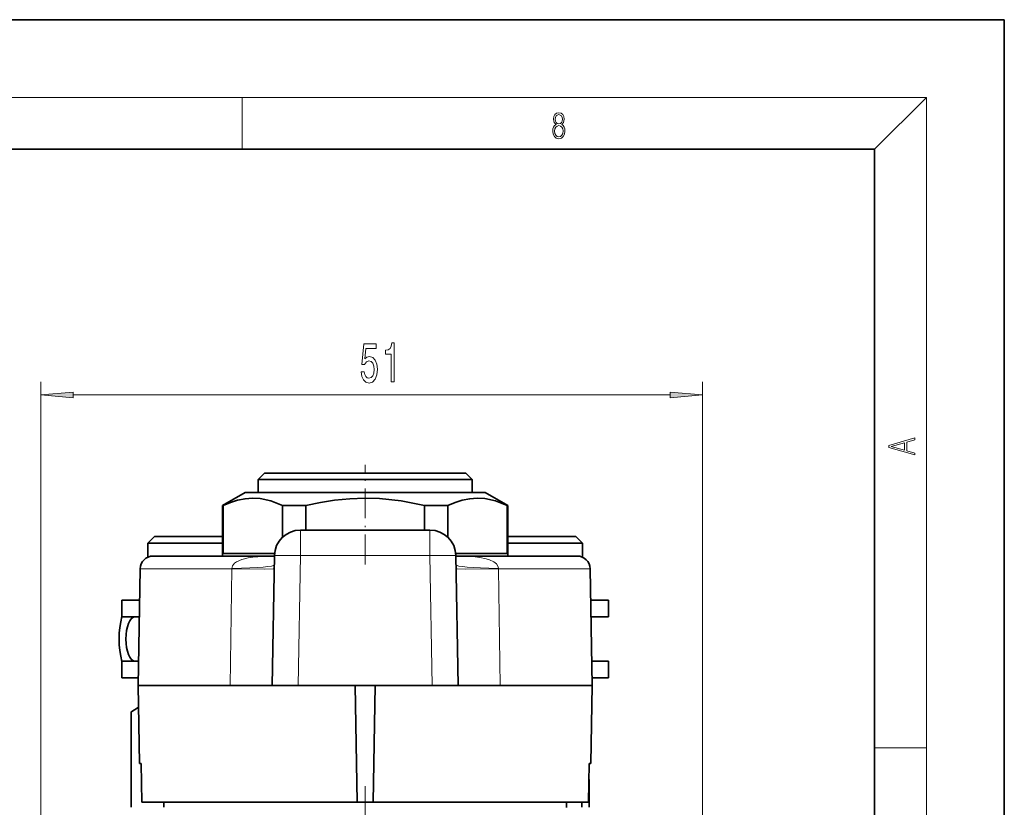
# Model space of a CAD drawing. Extents: x 0 to 420, y 0 to 297.
# Drawn here: x 344 to 420, y 236 to 297 of the extents above; entities that cross this region are included whole.
import ezdxf

# ---------------------------------------------------------------- set-up
doc = ezdxf.new("R2010")
doc.units = 0
doc.linetypes.add('DASHDOT', pattern=[18.5, 12, -3, 0.5, -3])

msp = doc.modelspace()

# ---------------------------------------------------------------- linework, layer by layer
at = {"color": 7, "lineweight": 35}
for p, q in [((420, 297), (210, 297)), ((420, 0), (420, 297)), ((410, 287), (20, 287)), ((410, 10), (410, 287)), ((362.975555, 262.018555), (362.475555, 261.518555)), ((374.441101, 262.018555), (362.975555, 262.018555)), ((378.475555, 262.018555), (374.441101, 262.018555)), ((378.475555, 262.018555), (378.975555, 261.518555)), ((374.680817, 261.518555), (362.475555, 261.518555)), ((362.475555, 260.518555), (362.475555, 261.518555)), ((378.975555, 261.518555), (374.680817, 261.518555)), ((378.975555, 260.518555), (378.975555, 261.518555)), ((361.475555, 260.518555), (359.725555, 259.508179)), ((375.160248, 260.518555), (361.475555, 260.518555)), ((379.975555, 260.518555), (375.160248, 260.518555)), ((379.975555, 260.518555), (381.725555, 259.508179)), ((359.774017, 259.508179), (359.725555, 259.508179)), ((359.725555, 255.61853), (359.725555, 259.508179)), ((359.774017, 259.508179), (359.774017, 255.818542)), ((366.142975, 259.508179), (364.356598, 259.508179)), ((364.356598, 259.508179), (364.356598, 257.073914)), ((366.142975, 259.508179), (366.142975, 257.624237)), ((375.999237, 259.508179), (375.308136, 259.508179)), ((375.308136, 259.508179), (375.308136, 257.624237)), ((377.094513, 259.508179), (375.999237, 259.508179)), ((377.094513, 259.508179), (377.094513, 257.073944)), ((381.725555, 259.508179), (381.677094, 259.508179)), ((381.677094, 259.508179), (381.677094, 255.818542)), ((381.725555, 255.61853), (381.725555, 259.508179)), ((375.716705, 257.624207), (365.734406, 257.624207)), ((354.475555, 257.11853), (353.975555, 256.61853)), ((353.975555, 256.61853), (359.725555, 256.61853)), ((353.975555, 256.61853), (353.975555, 255.531891)), ((354.475555, 257.11853), (359.725555, 257.11853)), ((381.725555, 257.11853), (386.975555, 257.11853)), ((381.725555, 256.61853), (387.475555, 256.61853)), ((386.975555, 257.11853), (387.475555, 256.61853)), ((387.475555, 256.61853), (387.475555, 255.531921)), ((363.743896, 255.818542), (359.774017, 255.818542)), ((381.677094, 255.818542), (377.707214, 255.818542)), ((354.382751, 255.61853), (363.734009, 255.61853)), ((363.55957, 245.624207), (363.734711, 255.659119)), ((377.891541, 245.624207), (377.7164, 255.659119)), ((377.717102, 255.61853), (387.068359, 255.61853)), ((353.382904, 254.635986), (353.225586, 245.624542)), ((388.068207, 254.635986), (388.225525, 245.624542)), ((353.34082, 252.218536), (351.975555, 252.218536)), ((351.975555, 250.918533), (351.975555, 252.218536)), ((389.475555, 252.218536), (388.110413, 252.218536)), ((389.475555, 250.918533), (389.475555, 252.218536)), ((353.318146, 250.918533), (351.975555, 250.918533)), ((389.475555, 250.918533), (388.133118, 250.918533)), ((353.258759, 247.518539), (351.975555, 247.518539)), ((351.975555, 246.218536), (351.975555, 247.518539)), ((389.455444, 247.518539), (388.192322, 247.518539)), ((389.475555, 247.518539), (389.455444, 247.518539)), ((389.475555, 246.218536), (389.475555, 247.518539)), ((353.236053, 246.218536), (351.975555, 246.218536)), ((389.455444, 246.218536), (388.215027, 246.218536)), ((389.475555, 246.218536), (389.455444, 246.218536)), ((353.225586, 245.624542), (360.317871, 245.624542)), ((353.330444, 239.61853), (353.225586, 245.624542)), ((363.55957, 245.624207), (360.317871, 245.624207)), ((365.559265, 245.624207), (363.55957, 245.624207)), ((365.559265, 245.624207), (375.891846, 245.624207)), ((369.943359, 245.624207), (370.100555, 236.61853)), ((371.507751, 245.624207), (371.350555, 236.61853)), ((377.891541, 245.624207), (375.891846, 245.624207)), ((377.891541, 245.624207), (381.13324, 245.624207)), ((381.13324, 245.624542), (388.225525, 245.624542)), ((388.120667, 239.61853), (388.225525, 245.624542)), ((353.254913, 243.946808), (353.093475, 243.853607)), ((352.694885, 236.233582), (352.694885, 243.593323)), ((353.330444, 239.61853), (353.445801, 239.61853)), ((353.498505, 236.61853), (353.445801, 239.61853)), ((387.952606, 236.61853), (388.00531, 239.61853)), ((388.00531, 239.61853), (388.120667, 239.61853)), ((387.983398, 236.233566), (387.983398, 238.370178)), ((353.498505, 236.61853), (362.41098, 236.61853)), ((355.199097, 236.233551), (355.192383, 236.61853)), ((362.41098, 236.61853), (370.100555, 236.61853)), ((370.100555, 236.61853), (371.350555, 236.61853)), ((371.350555, 236.61853), (387.952606, 236.61853)), ((386.25174, 236.218536), (386.258728, 236.61853)), ((387.435486, 236.233551), (387.435486, 236.61853))]:
    msp.add_line(p, q, dxfattribs=at)
at = {"color": 7, "lineweight": 13}
for p, q in [((16, 291), (414, 291)), ((361.25, 287), (361.25, 291)), ((410, 287), (414, 291)), ((414, 6), (414, 291)), ((345.725555, 116.218536), (345.725555, 269.053131)), ((396.725555, 136.468536), (396.725555, 269.053131)), ((348.216034, 268.053131), (394.235077, 268.053131)), ((365.734406, 257.624207), (365.734406, 255.659119)), ((375.716705, 257.624207), (375.716705, 255.659119)), ((365.559265, 245.624207), (365.734406, 255.659119)), ((375.716705, 255.659119), (365.734406, 255.659119)), ((375.891846, 245.624207), (375.716705, 255.659119)), ((353.382904, 254.635986), (360.455048, 254.635986)), ((360.455048, 254.635986), (360.317871, 245.624542)), ((360.455109, 254.669907), (360.455048, 254.635986)), ((380.996002, 254.669907), (380.996063, 254.635986)), ((380.996063, 254.635986), (381.13324, 245.624542)), ((380.996063, 254.635986), (388.068207, 254.635986)), ((410, 240.833328), (414, 240.833328))]:
    msp.add_line(p, q, dxfattribs=at)
at = {"color": 7, "linetype": 'DASHDOT', "lineweight": 13, "ltscale": 0.192}
msp.add_line((370.725555, 254.978546), (370.725555, 262.658539), dxfattribs=at)
at = {"color": 7, "linetype": 'DASHDOT', "lineweight": 13, "ltscale": 0.372}
msp.add_line((370.725555, 237.858536), (370.725555, 222.978531), dxfattribs=at)
at = {"color": 7, "lineweight": 13}
for points in [[(385.438599, 288.904144), (385.332214, 288.823486), (385.25293, 288.709442), (385.20285, 288.567566), (385.186157, 288.406219), (385.217468, 288.164215), (385.31134, 287.977875), (385.459473, 287.861023), (385.657654, 287.819305), (385.85376, 287.861023), (386.001892, 287.977875), (386.095764, 288.161438), (386.12915, 288.406219), (386.110382, 288.567566), (386.062378, 288.709442), (385.981018, 288.823486), (385.876709, 288.904144), (386.024841, 289.076599), (386.074921, 289.318604), (386.045685, 289.521667), (385.96225, 289.680237), (385.830811, 289.783142), (385.657654, 289.819305), (385.482422, 289.783142), (385.350983, 289.680237), (385.267548, 289.521667), (385.240417, 289.318604), (385.288391, 289.076599)], [(385.382263, 289.313049), (385.398956, 289.46048), (385.453217, 289.574524), (385.540833, 289.644073), (385.657654, 289.671875), (385.7724, 289.644073), (385.860016, 289.574524), (385.914276, 289.46048), (385.933044, 289.313049), (385.914276, 289.171173), (385.860016, 289.062714), (385.774475, 288.993164), (385.657654, 288.970917), (385.538757, 288.993164), (385.453217, 289.062714), (385.398956, 289.171173)], [(385.328033, 288.400665), (385.348907, 288.578705), (385.413574, 288.712219), (385.517883, 288.792877), (385.657654, 288.823486), (385.795349, 288.792877), (385.897583, 288.712219), (385.964325, 288.581482), (385.987274, 288.414581), (385.96225, 288.230988), (385.895477, 288.089111), (385.791168, 287.997345), (385.657654, 287.966736), (385.524139, 287.997345), (385.41983, 288.089111), (385.350983, 288.225433)], [(370.416534, 269.835541), (370.473602, 269.481079), (370.600677, 269.204407), (370.787415, 269.031494), (371.026031, 268.966675), (371.287994, 269.044495), (371.492889, 269.256287), (371.622589, 269.593475), (371.671875, 270.025757), (371.627777, 270.427765), (371.503265, 270.743317), (371.308746, 270.946503), (371.057159, 271.019989), (370.86264, 270.968109), (370.712219, 270.825439), (370.784821, 271.63382), (371.573303, 271.63382), (371.573303, 271.988281), (370.611053, 271.988281), (370.468414, 270.397522), (370.675903, 270.397522), (370.826324, 270.600677), (371.01825, 270.674164), (371.184265, 270.626617), (371.31134, 270.488281), (371.391754, 270.276459), (371.420288, 270.00415), (371.391754, 269.731812), (371.308746, 269.519989), (371.181671, 269.385986), (371.01825, 269.33844), (370.880798, 269.368683), (370.774445, 269.468109), (370.696655, 269.623718), (370.657745, 269.835541)], [(372.724457, 269.053131), (372.96048, 269.053131), (372.96048, 272.074738), (372.784119, 272.074738), (372.737427, 271.811035), (372.644043, 271.63382), (372.501404, 271.53006), (372.304291, 271.495483), (372.304291, 271.188568), (372.724457, 271.188568)], [(348.216034, 268.270996), (345.725555, 268.053131), (348.216034, 267.835236)], [(394.235077, 267.835236), (396.725555, 268.053131), (394.235077, 268.270996)], [(413.092773, 263.42276), (413.092773, 263.566711), (412.480804, 263.737793), (412.480804, 264.413727), (413.092773, 264.582703), (413.092773, 264.726654), (411.092773, 264.157104), (411.092773, 263.99231)], [(412.316681, 263.783691), (411.287476, 264.073669), (412.316681, 264.365753)]]:
    msp.add_lwpolyline(points, close=True, dxfattribs=at)
at = {"color": 7, "lineweight": 35}
for points in [[(364.356598, 259.508179), (363.451782, 259.867676), (362.622498, 260.049774), (362.04776, 260.08548), (361.472687, 260.045105), (360.881927, 259.926025), (360.346375, 259.753876), (359.774017, 259.508179)], [(375.308136, 259.508179), (373.498505, 259.867676), (371.839935, 260.049774), (370.69046, 260.08548), (369.540344, 260.045105), (368.358795, 259.926025), (367.287689, 259.753876), (366.142975, 259.508179)], [(381.677094, 259.508179), (380.772278, 259.867676), (379.942993, 260.049774), (379.368256, 260.08548), (378.793213, 260.045105), (378.202423, 259.926025), (377.66687, 259.753876), (377.094513, 259.508179)]]:
    msp.add_lwpolyline(points, dxfattribs=at)
at = {"color": 7, "lineweight": 13}
for points in [[(360.455109, 254.669907), (360.495575, 254.872681), (360.653625, 255.071289), (360.808014, 255.179779), (361.215424, 255.353394), (361.704773, 255.471802), (362.077301, 255.528839), (362.829651, 255.594116), (363.734009, 255.618484)], [(377.717102, 255.618484), (378.450378, 255.602417), (379.202637, 255.54863), (379.576324, 255.500519), (380.067017, 255.401642), (380.307861, 255.329544), (380.655518, 255.172394), (380.852142, 255.019714), (380.988098, 254.775238), (380.996002, 254.669907)], [(363.716858, 254.635986), (363.715759, 254.634857), (363.713867, 254.634125), (363.707214, 254.63269), (363.631042, 254.627167), (362.989044, 254.619247), (360.455048, 254.635986)], [(377.734253, 254.635986), (377.735352, 254.634857), (377.737244, 254.634125), (377.743896, 254.63269), (377.820068, 254.627167), (378.462067, 254.619247), (380.996063, 254.635986)]]:
    msp.add_lwpolyline(points, dxfattribs=at)
at = {"color": 7, "lineweight": 35}
for centre, radius, start, end in [((365.734406, 255.624207), 2, 90.000003, 178.999997), ((375.716705, 255.624207), 2, 1, 90.000003), ((354.382751, 254.61853), 1, 90.000003, 178.999997), ((387.068359, 254.61853), 1, 1, 90.000003), ((355.416321, 239.864227), 4.616438, 120.210756, 126.121424), ((354.880798, 240.762787), 3.570387, 117.08843, 120.039741)]:
    msp.add_arc(centre, radius, start, end, dxfattribs=at)
at = {"color": 7, "lineweight": 13}
for centre, major_axis, ratio, start_param, end_param in [((365.734406, 255.624207), (-1.999695, 0.034912), 0.01745, 4.712693567, 6.283185307), ((375.716705, 255.624207), (1.999695, 0.034912), 0.01745, 0, 1.57049174), ((355.723389, 255.080841), (7.998779, -0.139618), 0.050931, 5.346263286, 6.283185307), ((385.727722, 255.080841), (7.998779, 0.139618), 0.050931, 3.141592654, 4.07851467)]:
    msp.add_ellipse(centre, major_axis=major_axis, ratio=ratio, start_param=start_param, end_param=end_param, dxfattribs=at)
at = {"color": 7, "lineweight": 35}
for major_axis, start_param, end_param in [((0, -3), 4.099973566, 5.324804398), ((0, -1.699997), 3.141592654, 6.283185307)]:
    msp.add_ellipse((352.953705, 249.218536), major_axis=major_axis, ratio=0.398465, start_param=start_param, end_param=end_param, dxfattribs=at)
at = {"color": 7, "lineweight": 13}
for points in [[(348.216034, 268.270996), (345.725555, 268.053131), (348.216034, 268.270996), (348.216034, 267.835236)], [(394.235077, 267.835236), (396.725555, 268.053131), (394.235077, 267.835236), (394.235077, 268.270996)]]:
    msp.add_solid(points, dxfattribs=at)

doc.saveas('drawing.dxf')
